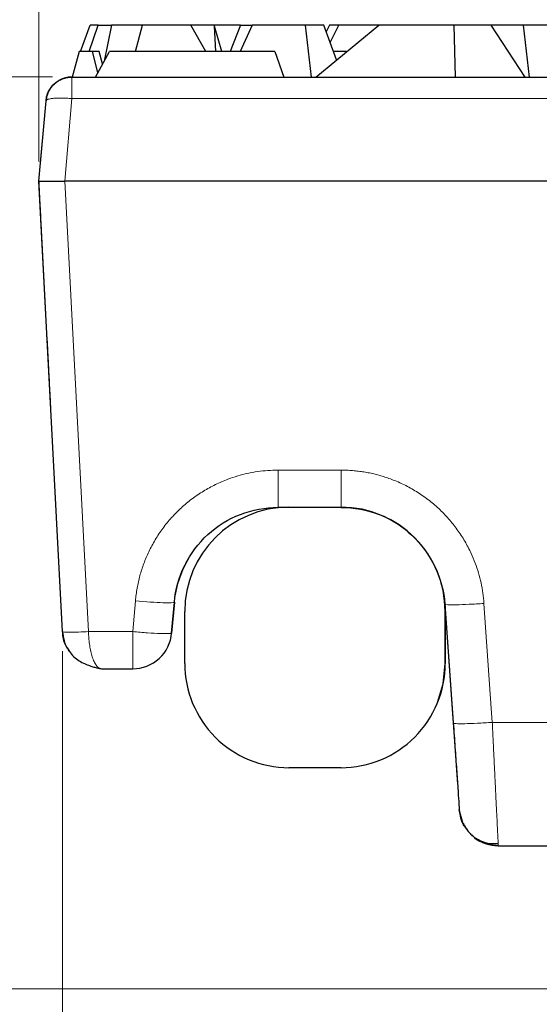
# Model space of a CAD drawing. Units: millimetres. Extents: x 0 to 420, y 0 to 297.
# Drawn here: x 55 to 63, y 240 to 255 of the extents above; entities that cross this region are included whole.
import ezdxf

# ---------------------------------------------------------------- set-up
doc = ezdxf.new("R2010")
doc.units = ezdxf.units.MM
doc.styles.add('SLDTEXTSTYLE0', font='TXT', dxfattribs={"width": 0.605})
doc.dimstyles.new('SLDDIMSTYLE1', dxfattribs={"dimtxt": 3.081982, "dimasz": 2.5, "dimexe": 0, "dimexo": 0.0625, "dimgap": 0.770496, "dimtad": 1, "dimdec": 0, "dimlfac": 2.5, "dimrnd": 1e-09, "dimzin": 12, "dimdsep": 46, "dimtxsty": 'SLDTEXTSTYLE0', "dimsah": 1, "dimcen": 0.09, "dimadec": 0, "dimazin": 3, "dimtfac": 1, "dimtdec": 3, "dimtofl": 0, "dimtmove": 0, "dimatfit": 3, "dimfxl": 0, "dimfrac": 2, "dimtolj": 1, "dimtzin": 12, "dimarcsym": 0})
doc.dimstyles.new('SLDDIMSTYLE2', dxfattribs={"dimtxt": 3.081982, "dimasz": 2.5, "dimexe": 0, "dimexo": 0.0625, "dimgap": 0.770496, "dimtad": 1, "dimlfac": 2.5, "dimrnd": 1e-09, "dimzin": 12, "dimdsep": 46, "dimtxsty": 'SLDTEXTSTYLE0', "dimsah": 1, "dimcen": 0.09, "dimadec": 0, "dimazin": 3, "dimtfac": 1, "dimtdec": 3, "dimtofl": 0, "dimtmove": 0, "dimatfit": 3, "dimfxl": 0, "dimfrac": 2, "dimtolj": 1, "dimtzin": 12, "dimarcsym": 0})

# ---------------------------------------------------------------- blocks, each defined once
blk = doc.blocks.new('_D_6')
at = {"color": 7, "linetype": 'Continuous', "lineweight": 0}
for p, q in [((55.662, 252.904), (55.662, 264.006)), ((152.862, 252.904), (152.862, 264.006)), ((152.862, 263.006), (55.662, 263.006))]:
    blk.add_line(p, q, dxfattribs=at)
at = {"color": 7, "linetype": 'Continuous', "lineweight": 18}
for points in [[(55.662, 263.006), (58.162, 262.631), (58.162, 263.381)], [(152.862, 263.006), (150.362, 263.381), (150.362, 262.631)]]:
    blk.add_solid(points, dxfattribs=at)
at = {"color": 7, "linetype": 'Continuous', "lineweight": 18, "insert": (100.734, 267.099), "char_height": 3.175, "attachment_point": 1, "rotation": 360, "style": 'SLDTEXTSTYLE0'}
blk.add_mtext('243', dxfattribs=at)
blk = doc.blocks.new('_D_7')
at = {"color": 7, "linetype": 'Continuous', "lineweight": 0}
for p, q in [((56.024, 245.387), (56.024, 231.201)), ((152.5, 245.387), (152.5, 231.201)), ((56.024, 232.201), (152.5, 232.201))]:
    blk.add_line(p, q, dxfattribs=at)
at = {"color": 7, "linetype": 'Continuous', "lineweight": 18}
for points in [[(56.024, 232.201), (58.524, 231.826), (58.524, 232.576)], [(152.5, 232.201), (150, 232.576), (150, 231.826)]]:
    blk.add_solid(points, dxfattribs=at)
at = {"color": 7, "linetype": 'Continuous', "lineweight": 18, "insert": (100.734, 236.294), "char_height": 3.175, "attachment_point": 1, "rotation": 0, "style": 'SLDTEXTSTYLE0'}
blk.add_mtext('241', dxfattribs=at)
blk = doc.blocks.new('_D_8')
at = {"color": 7, "linetype": 'Continuous', "lineweight": 0}
for p, q in [((55.869, 254.204), (46.602, 254.204)), ((47.602, 240.204), (47.602, 254.204)), ((72.274, 240.204), (46.602, 240.204))]:
    blk.add_line(p, q, dxfattribs=at)
at = {"color": 7, "linetype": 'Continuous', "lineweight": 18}
for points in [[(47.602, 254.204), (47.227, 251.704), (47.977, 251.704)], [(47.602, 240.204), (47.977, 242.704), (47.227, 242.704)]]:
    blk.add_solid(points, dxfattribs=at)
at = {"color": 7, "linetype": 'Continuous', "lineweight": 18, "insert": (43.509, 244.852), "char_height": 3.175, "attachment_point": 1, "rotation": 90, "style": 'SLDTEXTSTYLE0'}
blk.add_mtext('35', dxfattribs=at)

msp = doc.modelspace()

# ---------------------------------------------------------------- linework, layer by layer
at = {"color": 7, "linetype": 'Continuous', "lineweight": 25}
for p, q in [((56.2987, 254.5972), (56.45, 254.9972)), ((56.4349, 254.5972), (56.5733, 254.9972)), ((56.5733, 254.9972), (56.45, 254.9972)), ((56.5733, 254.9972), (56.7787, 254.9972)), ((56.7787, 254.9972), (56.6626, 254.4483)), ((57.2544, 254.9972), (56.7787, 254.9972)), ((57.1472, 254.5972), (57.2544, 254.9972)), ((57.9965, 254.9972), (57.2544, 254.9972)), ((58.2271, 254.5972), (57.9965, 254.9972)), ((58.3535, 254.9972), (57.9965, 254.9972)), ((58.3602, 254.9842), (58.3535, 254.9972)), ((58.7591, 254.9972), (58.3535, 254.9972)), ((58.3782, 254.5972), (58.3602, 254.9842)), ((58.4711, 254.5972), (58.3602, 254.9842)), ((58.7591, 254.9972), (58.5972, 254.5972)), ((58.9382, 254.9972), (58.7518, 254.5972)), ((58.7591, 254.9972), (58.9382, 254.9972)), ((59.755, 254.9972), (58.9382, 254.9972)), ((59.8489, 254.2036), (59.755, 254.9972)), ((60.0377, 254.9972), (59.755, 254.9972)), ((59.9117, 254.2036), (60.8828, 254.9972)), ((60.2333, 254.4664), (60.0377, 254.9972)), ((60.1237, 254.9972), (60.0746, 254.8971)), ((60.1236, 254.9972), (60.0746, 254.8972)), ((60.1236, 254.9972), (60.1237, 254.9972)), ((60.2661, 254.9972), (60.1237, 254.9972)), ((60.1358, 254.7311), (60.2661, 254.9972)), ((60.8828, 254.9972), (60.2661, 254.9972)), ((62.0312, 254.9972), (60.8828, 254.9972)), ((62.0312, 254.9972), (62.0539, 254.2036)), ((62.6086, 254.9972), (62.0312, 254.9972)), ((63.1297, 254.2036), (62.6086, 254.9972)), ((63.1028, 254.9972), (62.6086, 254.9972)), ((63.1946, 254.2036), (63.1028, 254.9972)), ((63.7472, 254.9972), (63.1028, 254.9972)), ((56.2786, 254.5972), (56.1731, 254.2036)), ((56.4819, 254.5972), (56.2786, 254.5972)), ((56.5663, 254.2722), (56.4819, 254.5972)), ((56.5865, 254.5972), (56.4819, 254.5972)), ((56.5287, 254.2036), (56.7442, 254.5972)), ((56.6398, 254.4065), (56.5865, 254.5972)), ((59.2831, 254.5972), (56.7442, 254.5972)), ((59.2831, 254.5972), (59.4246, 254.2036)), ((60.3837, 254.5972), (60.1851, 254.5972)), ((60.3867, 254.5918), (60.3837, 254.5972)), ((56.1688, 254.2036), (64.2002, 254.2036)), ((55.6623, 252.6036), (55.7703, 253.8385)), ((55.6867, 252.8829), (55.7703, 253.8385)), ((56.0244, 245.687), (55.6621, 252.6036)), ((55.6622, 252.6036), (55.6622, 252.6036)), ((64.7068, 252.6036), (56.0577, 252.6036)), ((55.6963, 251.9483), (55.6919, 252.0318)), ((55.7898, 250.1648), (55.6963, 251.9483)), ((59.3352, 247.5984), (60.3012, 247.5984)), ((60.3008, 247.5984), (60.3008, 247.5984)), ((57.9154, 246.7362), (57.9585, 246.809)), ((57.7, 245.6661), (57.7413, 246.1378)), ((57.7413, 246.1378), (57.7, 245.6661)), ((57.9008, 245.1984), (57.9008, 245.9984)), ((61.8973, 246.11), (62.025, 244.2833)), ((61.8973, 246.11), (62.0906, 243.3453)), ((61.8986, 246.0839), (61.9008, 245.9984)), ((61.9008, 245.9984), (61.9008, 245.1984)), ((61.9008, 245.9984), (61.9008, 245.1984)), ((61.9009, 245.1984), (61.9009, 245.9984)), ((61.9011, 245.1984), (61.9011, 245.9984)), ((61.9012, 245.9984), (61.9012, 245.1984)), ((61.9012, 245.9984), (61.9012, 245.1984)), ((56.0244, 245.687), (56.0244, 245.687)), ((56.0244, 245.687), (56.0244, 245.687)), ((57.7, 245.6661), (57.7, 245.6661)), ((57.7, 245.6661), (57.7, 245.6661)), ((56.6236, 245.1184), (57.1023, 245.1184)), ((56.6237, 245.1184), (56.6237, 245.1184)), ((57.1023, 245.1184), (57.1023, 245.1184)), ((60.3008, 243.5984), (59.5008, 243.5984)), ((60.3008, 243.5984), (60.3008, 243.5984)), ((62.1178, 242.9565), (62.1178, 242.9565)), ((62.1178, 242.9565), (62.1178, 242.9565)), ((62.1178, 242.9565), (62.1178, 242.9565)), ((62.7163, 242.3984), (63.6639, 242.3984)), ((62.7163, 242.3984), (62.7163, 242.3984))]:
    msp.add_line(p, q, dxfattribs=at)
at = {"color": 8, "linetype": 'Continuous', "lineweight": 18}
for p, q in [((56.0577, 252.6036), (56.1688, 253.8731)), ((56.1688, 253.8731), (64.2002, 253.8731)), ((56.0577, 252.6036), (56.4239, 245.687)), ((59.3352, 248.167), (60.3012, 248.167)), ((57.1023, 245.687), (57.1435, 246.1587)), ((61.9008, 245.9984), (61.9008, 245.9984)), ((61.9011, 245.9984), (61.9009, 245.9984)), ((61.9012, 245.9984), (61.9012, 245.9984)), ((62.4958, 246.1205), (62.6235, 244.2937)), ((56.4239, 245.687), (57.1023, 245.687)), ((61.9008, 245.1984), (61.9008, 245.1984)), ((61.9009, 245.1984), (61.9011, 245.1984)), ((61.9012, 245.1984), (61.9012, 245.1984)), ((62.6235, 244.2937), (63.9798, 244.2937)), ((62.1178, 242.9565), (62.1745, 242.7413))]:
    msp.add_line(p, q, dxfattribs=at)
at = {"color": 7, "linetype": 'Continuous', "lineweight": 25, "flags": 128}
msp.add_lwpolyline([(61.7837, 244.5973), (61.8701, 244.8862), (61.9009, 245.1984)], dxfattribs=at)
at = {"color": 7, "linetype": 'Continuous', "lineweight": 25}
for centre, radius, start, end in [((59.5008, 245.9984), 1.6, 90, 179.99967), ((60.3008, 245.9984), 1.6, 0.00033, 90), ((57.1023, 245.7184), 0.6, 312.5, 355), ((59.5008, 245.1984), 1.6, 179.99967, 270), ((60.3008, 245.1984), 1.6, 270, 0.00033), ((60.3008, 245.1984), 1.6, 270, 0.00033)]:
    msp.add_arc(centre, radius, start, end, dxfattribs=at)
for points, knots in [([(56.1688, 254.2036), (56.1558, 254.2032), (56.1293, 254.2025), (56.0889, 254.1962), (56.0475, 254.1856), (56.0057, 254.1698), (55.9643, 254.1485), (55.924, 254.1213), (55.886, 254.088), (55.8512, 254.0487), (55.8209, 254.0036), (55.7963, 253.9529), (55.778, 253.8974), (55.7729, 253.8583), (55.7703, 253.8385)], [0, 0, 0, 0, 0.0654349, 0.1341227, 0.206064, 0.2812594, 0.3597094, 0.4414143, 0.5263741, 0.6145892, 0.7060594, 0.8007846, 0.8987649, 1, 1, 1, 1]), ([(55.7703, 253.8385), (55.7718, 253.8518), (55.7749, 253.8782), (55.7844, 253.9165), (55.797, 253.953), (55.8128, 253.9873), (55.8312, 254.0192), (55.8519, 254.0486), (55.8747, 254.0754), (55.899, 254.0996), (55.9246, 254.121), (55.9513, 254.1398), (55.9785, 254.1559), (56.0062, 254.1695), (56.0341, 254.1806), (56.0619, 254.1894), (56.0894, 254.196), (56.1164, 254.2004), (56.1428, 254.2031), (56.1602, 254.2034), (56.1688, 254.2036)], [0, 0, 0, 0, 0.0678621, 0.134276, 0.1992417, 0.2627593, 0.3248287, 0.38545, 0.4446234, 0.5023488, 0.5586265, 0.6134565, 0.6668389, 0.718774, 0.7692618, 0.8183026, 0.8658965, 0.9120439, 0.9567449, 1, 1, 1, 1]), ([(55.6641, 252.5627), (55.6639, 252.5676), (55.6634, 252.5774), (55.6627, 252.5891), (55.6623, 252.5982), (55.6621, 252.6018), (55.662, 252.6036)], [0, 0, 0, 0, 0.253461, 0.5, 0.746539, 1, 1, 1, 1]), ([(55.6623, 252.6036), (55.6626, 252.6036), (55.6633, 252.6036), (55.6688, 252.6037), (55.6772, 252.6037), (55.6885, 252.6037), (55.7023, 252.6037), (55.7185, 252.6037), (55.7365, 252.6036), (55.7562, 252.6036), (55.7878, 252.6036), (55.8358, 252.6036), (55.9044, 252.6037), (55.9794, 252.6036), (56.0315, 252.6036), (56.0577, 252.6036)], [0, 0, 0, 0, 0.0617848, 0.1220551, 0.1808176, 0.2380791, 0.2938473, 0.3481305, 0.4009375, 0.452278, 0.5021627, 0.6258373, 0.7499194, 0.8745832, 1, 1, 1, 1]), ([(55.6651, 252.5446), (55.6649, 252.5478), (55.6646, 252.554), (55.6643, 252.5599), (55.6641, 252.5627)], [0, 0, 0, 0, 0.5257675, 1, 1, 1, 1]), ([(55.6919, 252.0318), (55.6897, 252.075), (55.6854, 252.1569), (55.6794, 252.272), (55.6744, 252.3674), (55.6704, 252.4429), (55.6674, 252.4994), (55.6658, 252.5308), (55.6651, 252.5446)], [0, 0, 0, 0, 0.2481546, 0.4694624, 0.664198, 0.8019359, 0.9136235, 1, 1, 1, 1]), ([(55.8463, 249.0865), (55.8451, 249.1098), (55.8426, 249.1563), (55.839, 249.2254), (55.8354, 249.2936), (55.8319, 249.361), (55.8266, 249.4626), (55.8197, 249.5947), (55.8116, 249.7479), (55.8044, 249.8853), (55.799, 249.9896), (55.795, 250.066), (55.7921, 250.1217), (55.7905, 250.1504), (55.7898, 250.1648)], [0, 0, 0, 0, 0.04979787, 0.09937313, 0.14886725, 0.19842242, 0.24818027, 0.37692609, 0.50523431, 0.63264323, 0.75934877, 0.83999859, 0.91997468, 1, 1, 1, 1]), ([(57.7419, 246.1378), (57.7785, 246.5309), (57.9651, 246.9093), (58.3995, 247.3119), (58.571, 247.4168), (58.94, 247.5563), (59.1376, 247.5921), (59.3352, 247.5929)], [0, 0, 0, 0, 0.5, 0.5, 0.75, 0.75, 1, 1, 1, 1]), ([(60.3012, 247.5929), (60.5012, 247.5938), (60.7011, 247.5588), (61.0735, 247.4146), (61.2446, 247.3042), (61.6789, 246.8916), (61.8677, 246.5086), (61.8971, 246.11)], [0, 0, 0, 0, 0.25, 0.25, 0.5, 0.5, 1, 1, 1, 1]), ([(56.1226, 245.4075), (56.1058, 245.4288), (56.044, 245.5074), (56.0327, 245.6113), (56.0245, 245.687)], [0, 0, 0, 0, 0.2713792, 1, 1, 1, 1]), ([(56.0245, 245.687), (56.0303, 245.6416), (56.0412, 245.5561), (56.0804, 245.4483), (56.123, 245.397), (56.1396, 245.3769)], [0, 0, 0, 0, 0.4078554, 0.7690798, 1, 1, 1, 1]), ([(56.1131, 245.4033), (56.1337, 245.3745), (56.1738, 245.3187), (56.2561, 245.2527), (56.3402, 245.2043), (56.4201, 245.1711), (56.4907, 245.1481), (56.5494, 245.1321), (56.5958, 245.1209), (56.6142, 245.1193), (56.6236, 245.1184)], [0, 0, 0, 0, 0.1600756, 0.3104126, 0.4479746, 0.5717508, 0.683439, 0.7876694, 0.8909202, 1, 1, 1, 1]), ([(62.025, 244.2833), (62.0339, 244.1565), (62.0427, 244.0309), (62.0594, 243.7915), (62.0674, 243.6772), (62.0821, 243.467), (62.0888, 243.3713), (62.1003, 243.2069), (62.1051, 243.1376), (62.1088, 243.0849)], [0, 0, 0, 0, 0.25, 0.25, 0.5, 0.5, 0.75, 0.75, 1, 1, 1, 1]), ([(62.2455, 242.6437), (62.2271, 242.6629), (62.1787, 242.7135), (62.1374, 242.8243), (62.1244, 242.9117), (62.1178, 242.9565)], [0, 0, 0, 0, 0.229731, 0.6050069, 1, 1, 1, 1]), ([(62.2229, 242.6699), (62.2127, 242.6808), (62.1731, 242.7236), (62.1379, 242.8247), (62.1246, 242.9119), (62.1178, 242.9565)], [0, 0, 0, 0, 0.1440518, 0.5610707, 1, 1, 1, 1]), ([(62.1745, 242.7425), (62.203, 242.6932), (62.2606, 242.5938), (62.3946, 242.492), (62.5506, 242.4306), (62.6634, 242.4332), (62.72, 242.4345)], [0, 0, 0, 0, 0.2451223, 0.4940215, 0.7460938, 1, 1, 1, 1]), ([(62.7163, 242.3984), (62.6557, 242.4046), (62.5256, 242.4179), (62.3791, 242.4831), (62.3228, 242.5532), (62.3105, 242.5684)], [0, 0, 0, 0, 0.4055042, 0.8706646, 1, 1, 1, 1]), ([(62.7163, 242.3984), (62.6997, 242.3988), (62.6658, 242.3996), (62.6141, 242.4064), (62.561, 242.418), (62.507, 242.4351), (62.453, 242.4582), (62.3993, 242.4874), (62.3658, 242.5118), (62.3488, 242.5242)], [0, 0, 0, 0, 0.1259374, 0.2575144, 0.3947313, 0.5375882, 0.6860853, 0.8402226, 1, 1, 1, 1])]:
    msp.add_open_spline(points, degree=3, knots=knots, dxfattribs=at)
for points in [[(55.8986, 254.0985), (55.9715, 254.1653), (56.0699, 254.2036), (56.1688, 254.2036)], [(55.7704, 253.8384), (55.779, 253.937), (55.8257, 254.0317), (55.8986, 254.0985)], [(57.7413, 246.1378), (57.7583, 246.3347), (57.8125, 246.5281), (57.8998, 246.7054)], [(57.1023, 245.1184), (57.2523, 245.1184), (57.397, 245.1746), (57.5076, 245.276)], [(62.1088, 243.0849), (62.1147, 243.0007), (62.1177, 242.9571), (62.1178, 242.9565)]]:
    msp.add_open_spline(points, degree=3, dxfattribs=at)
at = {"color": 8, "linetype": 'Continuous', "lineweight": 18}
for points, knots in [([(56.1688, 254.2036), (56.1688, 254.2036), (56.1688, 254.1698), (56.1688, 254.0502), (56.1688, 253.9647), (56.1688, 253.8731)], [0, 0, 0, 0, 0.5, 0.5, 1, 1, 1, 1]), ([(55.7703, 253.8385), (55.7708, 253.8406), (55.7719, 253.8449), (55.7778, 253.8508), (55.7869, 253.8563), (55.8039, 253.8631), (55.835, 253.8707), (55.8854, 253.8772), (55.9488, 253.8806), (56.0168, 253.8812), (56.0919, 253.8787), (56.1415, 253.875), (56.1688, 253.8731)], [0, 0, 0, 0, 0.0605534, 0.1199395, 0.1794654, 0.2404134, 0.3656843, 0.5001378, 0.6218591, 0.7598588, 0.8682972, 1, 1, 1, 1]), ([(57.1435, 246.1587), (57.1468, 246.1916), (57.1534, 246.2571), (57.1687, 246.3545), (57.188, 246.4507), (57.2116, 246.5458), (57.2395, 246.6397), (57.2717, 246.7324), (57.3081, 246.824), (57.3638, 246.9476), (57.4454, 247.0999), (57.5623, 247.2753), (57.6963, 247.4399), (57.8465, 247.5915), (58.0107, 247.728), (58.1862, 247.8471), (58.3712, 247.9483), (58.5481, 248.0241), (58.714, 248.0796), (58.8664, 248.1187), (59.0209, 248.1465), (59.1773, 248.1638), (59.2824, 248.1659), (59.3352, 248.167)], [0, 0, 0, 0, 0.0303711, 0.0605616, 0.0906316, 0.1206417, 0.1506529, 0.1807263, 0.2109225, 0.2413013, 0.3054103, 0.3695756, 0.4348736, 0.5002253, 0.5655061, 0.6308408, 0.6949018, 0.7590198, 0.8074587, 0.8555263, 0.903472, 0.9515468, 1, 1, 1, 1]), ([(59.3352, 248.167), (59.3352, 248.0912), (59.3352, 248.0161), (59.3352, 247.8782), (59.3352, 247.8154), (59.3352, 247.7109), (59.3352, 247.6692), (59.3352, 247.613), (59.3352, 247.5984), (59.3352, 247.5984)], [0, 0, 0, 0, 0.25, 0.25, 0.5, 0.5, 0.75, 0.75, 1, 1, 1, 1]), ([(60.3012, 248.167), (60.3308, 248.1667), (60.39, 248.166), (60.4785, 248.1605), (60.5663, 248.1518), (60.6535, 248.1395), (60.74, 248.1237), (60.8259, 248.1043), (60.9112, 248.0815), (60.9958, 248.0551), (61.1181, 248.0116), (61.2751, 247.9435), (61.4618, 247.84), (61.6388, 247.7181), (61.8039, 247.5786), (61.9547, 247.4236), (62.0886, 247.2555), (62.2049, 247.0765), (62.2947, 246.9036), (62.3629, 246.7404), (62.4136, 246.5896), (62.4527, 246.4359), (62.4814, 246.2794), (62.491, 246.1736), (62.4958, 246.1205)], [0, 0, 0, 0, 0.0269503, 0.0537503, 0.0804429, 0.1070719, 0.133681, 0.1603142, 0.1870154, 0.2138281, 0.2407952, 0.3048879, 0.3690499, 0.4343927, 0.4998053, 0.5651654, 0.6305955, 0.6947362, 0.7589467, 0.8073968, 0.855473, 0.903429, 0.9515202, 1, 1, 1, 1]), ([(60.3012, 248.167), (60.3012, 248.1289), (60.3012, 248.0909), (60.3012, 248.0168), (60.3012, 247.908), (60.3012, 247.8124), (60.3012, 247.6538), (60.3012, 247.5928), (60.3012, 247.5929)], [0, 0, 0, 0, 0.125, 0.125, 0.25, 0.5, 0.5, 1, 1, 1, 1]), ([(57.1435, 246.1587), (57.2997, 246.1451), (57.4549, 246.1349), (57.6763, 246.1272), (57.7412, 246.1297), (57.7419, 246.1378)], [0, 0, 0, 0, 0.5, 0.5, 1, 1, 1, 1]), ([(62.4958, 246.1205), (62.4176, 246.115), (62.3395, 246.1104), (62.195, 246.1034), (62.1287, 246.1011), (62.018, 246.0992), (61.9736, 246.0995), (61.9133, 246.1029), (61.8976, 246.1059), (61.8973, 246.11)], [0, 0, 0, 0, 0.25, 0.25, 0.5, 0.5, 0.75, 0.75, 1, 1, 1, 1]), ([(56.0245, 245.687), (56.0247, 245.6815), (56.0679, 245.6784), (56.2158, 245.6784), (56.3195, 245.6815), (56.4239, 245.687)], [0, 0, 0, 0, 0.5, 0.5, 1, 1, 1, 1]), ([(56.4239, 245.687), (56.4243, 245.671), (56.4251, 245.6389), (56.4281, 245.591), (56.4323, 245.5432), (56.4378, 245.496), (56.4448, 245.4498), (56.453, 245.4049), (56.4626, 245.3617), (56.4736, 245.3207), (56.4904, 245.2683), (56.516, 245.2083), (56.5485, 245.1591), (56.5853, 245.1254), (56.6095, 245.121), (56.6236, 245.1184)], [0, 0, 0, 0, 0.0512624, 0.1032967, 0.1561402, 0.2098287, 0.2643963, 0.3198754, 0.376297, 0.4336904, 0.4920834, 0.6155915, 0.7539142, 0.8564996, 1, 1, 1, 1]), ([(57.1023, 245.1184), (57.1023, 245.1184), (57.1023, 245.133), (57.1023, 245.1892), (57.1023, 245.2309), (57.1023, 245.3354), (57.1023, 245.3982), (57.1023, 245.5361), (57.1023, 245.6112), (57.1023, 245.687)], [0, 0, 0, 0, 0.25, 0.25, 0.5, 0.5, 0.75, 0.75, 1, 1, 1, 1]), ([(57.1023, 245.687), (57.1803, 245.6802), (57.2583, 245.6742), (57.4025, 245.6647), (57.4687, 245.6613), (57.5792, 245.6574), (57.6236, 245.657), (57.6838, 245.6593), (57.6996, 245.662), (57.7, 245.6661)], [0, 0, 0, 0, 0.25, 0.25, 0.5, 0.5, 0.75, 0.75, 1, 1, 1, 1]), ([(62.025, 244.2833), (62.0253, 244.2792), (62.0411, 244.2762), (62.1013, 244.2728), (62.1457, 244.2725), (62.2565, 244.2744), (62.3227, 244.2767), (62.4672, 244.2836), (62.5454, 244.2883), (62.6235, 244.2937)], [0, 0, 0, 0, 0.25, 0.25, 0.5, 0.5, 0.75, 0.75, 1, 1, 1, 1]), ([(62.6235, 244.2937), (62.625, 244.2635), (62.6279, 244.204), (62.6322, 244.1165), (62.6363, 244.032), (62.6403, 243.9509), (62.644, 243.873), (62.6477, 243.7984), (62.6512, 243.7272), (62.6545, 243.6595), (62.6576, 243.595), (62.6606, 243.534), (62.6635, 243.4762), (62.6662, 243.4217), (62.6687, 243.3703), (62.6711, 243.3221), (62.6752, 243.2376), (62.6809, 243.1214), (62.6877, 242.9822), (62.6938, 242.8584), (62.699, 242.7506), (62.7036, 242.6571), (62.7061, 242.6066), (62.7073, 242.5817)], [0, 0, 0, 0, 0.0417806, 0.0823551, 0.1217235, 0.1598856, 0.1968416, 0.2325915, 0.2671351, 0.3004725, 0.3326037, 0.3635288, 0.3932476, 0.4217602, 0.4490666, 0.4751668, 0.5000608, 0.5887329, 0.6752644, 0.7596561, 0.8419087, 0.922023, 1, 1, 1, 1]), ([(62.7073, 242.5817), (62.7079, 242.5699), (62.7091, 242.5462), (62.7106, 242.5151), (62.7119, 242.4875), (62.7131, 242.4636), (62.7141, 242.4435), (62.7149, 242.427), (62.7155, 242.4142), (62.716, 242.4051), (62.7163, 242.3994), (62.7163, 242.3987), (62.7163, 242.3984)], [0, 0, 0, 0, 0.1014256, 0.2025333, 0.3033235, 0.4037966, 0.5039531, 0.6037933, 0.7033176, 0.8025266, 0.9014206, 1, 1, 1, 1]), ([(62.4107, 242.4943), (62.4386, 242.4744), (62.5279, 242.4107), (62.6395, 242.4034), (62.7163, 242.3984)], [0, 0, 0, 0, 0.3117227, 1, 1, 1, 1])]:
    msp.add_open_spline(points, degree=3, knots=knots, dxfattribs=at)

# ---------------------------------------------------------------- dimensions: what is measured, and where the dimension line sits
at = {"color": 7, "linetype": 'Continuous', "lineweight": 18}
for base, p1, p2, angle, dimstyle, picture, middle in [((55.6621, 263.0057), (152.8624, 252.6036), (55.6621, 252.6036), 360, 'SLDDIMSTYLE2', '_D_6', (104.2623, 263.0057)), ((47.6018, 254.2036), (72.5739, 240.2036), (56.1688, 254.2036), 90, 'SLDDIMSTYLE2', '_D_8', (47.6018, 247.2036)), ((152.5, 232.2012), (56.0244, 245.687), (152.5, 245.687), 0, 'SLDDIMSTYLE1', '_D_7', (104.2622, 232.2012))]:
    dim = msp.add_linear_dim(base=base, p1=p1, p2=p2, angle=angle, dimstyle=dimstyle, dxfattribs=at)
    dim.commit()
    dim.dimension.update_dxf_attribs({"geometry": picture, "text_midpoint": middle, "dimtype": 160})

doc.saveas('drawing.dxf')
